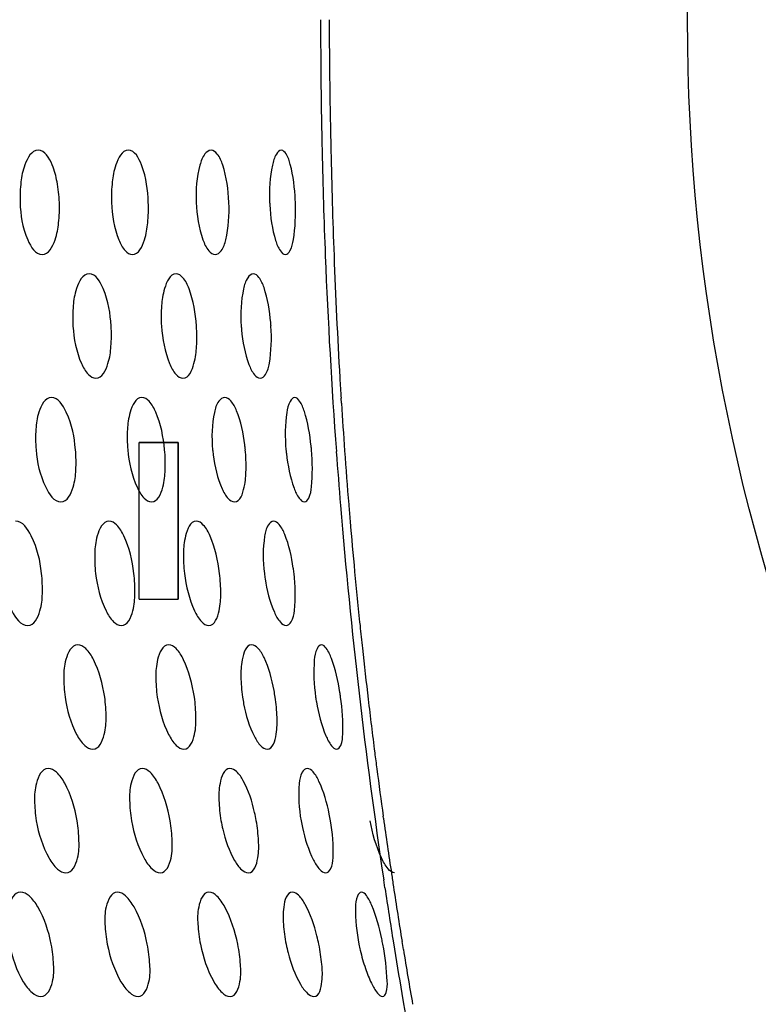
# Model space of a CAD drawing. Units: millimetres. Extents: x -8180 to -4633, y 870 to 3361.
# Drawn here: x -7793 to -7765, y 1960 to 1997 of the extents above; entities that cross this region are included whole.
import ezdxf

# ---------------------------------------------------------------- set-up
doc = ezdxf.new("R2010")
doc.units = ezdxf.units.MM
doc.header["$PDSIZE"] = -1
doc.layers.add('dim', color=1, linetype='Continuous', lineweight=15)
doc.layers.add('solid', color=7, linetype='Continuous', lineweight=30)
doc.dimstyles.new('DIMSTYLE_1', dxfattribs={"dimtxt": 35, "dimasz": 30, "dimexe": 1.5, "dimexo": 1, "dimgap": 0.875, "dimtad": 1, "dimdec": 1, "dimdsep": 46, "dimtxsty": 'Standard', "dimblk": '_FILLED', "dimblk1": '_FILLED', "dimblk2": '_FILLED', "dimcen": 0.09, "dimadec": 0, "dimazin": 0, "dimtp": 0.1, "dimtm": 0.1, "dimtfac": 1, "dimtdec": 3, "dimtmove": 0, "dimatfit": 3, "dimldrblk": '_FILLED', "dimfxl": 0, "dimtolj": 1, "dimarcsym": 0})

# ---------------------------------------------------------------- blocks, each defined once
blk = doc.blocks.new('_FILLED')
at = {"color": 0, "linetype": 'ByBlock'}
blk.add_solid([(0, 0), (-1, 0.1667), (-1, -0.1667)], dxfattribs=at)
blk = doc.blocks.new('*D48')
at = {"layer": 'Defpoints', "color": 0}
for p in [(-7910.224, 2115.764), (-7698.302, 2115.764), (-7698.302, 1879.026)]:
    blk.add_point(p, dxfattribs=at)
at = {"layer": 'dim', "color": 0, "lineweight": -2}
for p, q in [((-7699.302, 2115.764), (-7911.724, 2115.764)), ((-7910.224, 1909.026), (-7910.224, 2085.764)), ((-7699.302, 1879.026), (-7911.724, 1879.026))]:
    blk.add_line(p, q, dxfattribs=at)
at = {"layer": 'dim', "color": 0, "lineweight": -2, "xscale": 30, "yscale": 30, "zscale": 30}
for p, rotation in [((-7910.224, 2115.764), 90), ((-7910.224, 1879.026), 270)]:
    blk.add_blockref('_FILLED', p, dxfattribs=dict(at, rotation=rotation))
at = {"layer": 'dim', "color": 0, "insert": (-7931.536, 1997.395), "char_height": 35, "attachment_point": 2, "rotation": 90}
blk.add_mtext('\\A1;{\\fArial|b0|i0|c161|p34;\\H0.57143x;237}', dxfattribs=at)
blk = doc.blocks.new('*D43')
at = {"layer": 'Defpoints', "color": 0}
for p in [(-7500.486, 2184.548), (-7875.784, 1972.22), (-7500.486, 1972.22)]:
    blk.add_point(p, dxfattribs=at)
at = {"layer": 'dim', "color": 0, "lineweight": -2}
for p, q in [((-7875.784, 1973.22), (-7875.784, 2186.048)), ((-7500.486, 1973.22), (-7500.486, 2186.048)), ((-7845.784, 2184.548), (-7530.486, 2184.548))]:
    blk.add_line(p, q, dxfattribs=at)
at = {"layer": 'dim', "color": 0, "lineweight": -2, "xscale": 30, "yscale": 30, "zscale": 30, "rotation": 180}
blk.add_blockref('_FILLED', (-7875.784, 2184.548), dxfattribs=at)
at = {"layer": 'dim', "color": 0, "lineweight": -2, "xscale": 30, "yscale": 30, "zscale": 30}
blk.add_blockref('_FILLED', (-7500.486, 2184.548), dxfattribs=at)
at = {"layer": 'dim', "color": 0, "insert": (-7688.135, 2195.641), "char_height": 35, "attachment_point": 5}
blk.add_mtext('\\A1;{\\fArial|b0|i0|c0|p34;\\H0.57143x;3\\fArial|b0|i0|c161|p34;75}', dxfattribs=at)

msp = doc.modelspace()

# ---------------------------------------------------------------- linework, layer by layer
at = {"layer": 'solid'}
for p, q in [((-7780.891, 1982.705), (-7780.903, 1982.893)), ((-7788.635, 1975.195), (-7788.635, 1981.195)), ((-7788.635, 1981.195), (-7787.144, 1981.195)), ((-7787.149, 1981.195), (-7787.289, 1981.195)), ((-7787.135, 1981.195), (-7787.149, 1981.195)), ((-7787.143, 1981.195), (-7787.135, 1981.195)), ((-7787.135, 1975.195), (-7787.135, 1981.195)), ((-7787.135, 1981.195), (-7787.135, 1978.196)), ((-7787.135, 1978.196), (-7787.135, 1978.195)), ((-7787.135, 1978.195), (-7787.135, 1975.195)), ((-7788.635, 1975.195), (-7787.135, 1975.195)), ((-7787.268, 1975.195), (-7787.135, 1975.195)), ((-7779.278, 1966.799), (-7779.29, 1966.881)), ((-7779.225, 1964.139), (-7779.27, 1964.44)), ((-7778.518, 1961.775), (-7778.567, 1962.075))]:
    msp.add_line(p, q, dxfattribs=at)
msp.add_circle((-7692.635, 1997.395), 75, dxfattribs=at)
for centre, radius, start, end in [((-7554.603, 1997.376), 227.084, 179.99536, 181.2669), ((-7473.054, 1999.094), 308.311, 180.31575, 181.24979), ((-7554.411, 1997.379), 227.276, 181.26662, 181.76764), ((-7511.066, 1998.327), 270.291, 181.26286, 181.68441), ((-7776.551, 1990.674), 7.093, 182.2556, 182.9968), ((-7791.778, 1990.041), 9.134, 2.2219, 2.7289), ((-7554.573, 1997.374), 227.114, 181.76761, 182.27808), ((-7529.189, 1997.793), 252.16, 181.68429, 182.14336), ((-7555.776, 1997.32), 225.909, 182.27639, 184.18186), ((-7555.175, 1996.774), 226.155, 182.1315, 183.32231), ((-7791.216, 1985.153), 7.647, 3.7824, 4.785), ((-7778.344, 1986.082), 6.396, 183.8001, 185.0951), ((-7573.025, 1995.789), 208.278, 183.33641, 183.54977), ((-7575.642, 1995.63), 205.655, 183.6033, 184.11295), ((-7779.878, 1981.475), 5.969, 185.335, 187.2464), ((-7791.423, 1980.28), 6.885, 5.335, 6.9088), ((-7775.803, 1981.589), 7.241, 185.3004, 186.4406), ((-7791.426, 1980.063), 9.43, 5.2146, 6.0098), ((-7573.871, 1995.757), 207.431, 184.11303, 184.68406), ((-7557.522, 1997.199), 224.16, 184.18361, 184.71335), ((-7561.473, 1996.819), 220.191, 184.69929, 188.45591), ((-7572.672, 1995.854), 208.634, 184.68367, 184.85392), ((-7571.545, 1995.951), 209.766, 184.85424, 185.39), ((-7790.507, 1975.246), 7.858, 6.8458, 8.2676), ((-7777.356, 1976.965), 6.532, 186.8822, 188.6933), ((-7569.821, 1996.114), 211.497, 185.39002, 185.95275), ((-7568.598, 1996.24), 212.726, 185.95242, 186.18614), ((-7567.454, 1996.365), 213.877, 186.1864, 186.71361), ((-7778.632, 1972.342), 6.112, 188.4381, 190.9525), ((-7790.414, 1970.408), 7.065, 8.442, 10.5352), ((-7774.459, 1972.538), 7.499, 188.3797, 189.8524), ((-7790.872, 1970.009), 10.055, 8.2095, 9.2244), ((-7565.88, 1996.55), 215.462, 186.71363, 187.26246), ((-7564.867, 1996.678), 216.483, 187.26215, 187.42645), ((-7563.973, 1996.796), 217.385, 187.42667, 187.90964), ((-7790.642, 1965.563), 6.592, 9.9975, 12.7881), ((-7789.378, 1965.291), 8.194, 9.9498, 11.7302), ((-7779.754, 1967.717), 5.835, 189.9643, 193.2061), ((-7775.802, 1967.878), 6.736, 190.0141, 192.2867), ((-7563.783, 1996.82), 217.576, 187.93108, 188.49668), ((-7564.33, 1996.739), 217.023, 188.49686, 188.63022), ((-7565.72, 1996.206), 215.9, 188.54174, 189.10761), ((-7564.894, 1996.653), 216.453, 188.63003, 189.19236), ((-7788.923, 1960.498), 7.32, 11.5994, 14.1634), ((-7790.371, 1959.786), 11.283, 11.1615, 12.2539), ((-7567.196, 1995.97), 214.405, 189.10765, 189.63489), ((-7776.831, 1963.236), 6.305, 191.5891, 194.6613), ((-7772.494, 1963.541), 7.882, 191.4987, 193.2001), ((-7565.984, 1996.476), 215.348, 189.27289, 189.84045), ((-7573.947, 1994.741), 207.543, 189.61251, 193.18685)]:
    msp.add_arc(centre, radius, start, end, dxfattribs=at)
for points, knots in [([(-7792.503, 1992.395), (-7792.756, 1992.395), (-7793.054, 1991.833), (-7793.18, 1991.157), (-7793.204, 1990.658), (-7793.194, 1990.395)], [0, 0, 0, 0, 0.34237, 0.644071, 1, 1, 1, 1]), ([(-7791.689, 1990.395), (-7791.699, 1990.659), (-7791.758, 1991.16), (-7791.93, 1991.837), (-7792.244, 1992.395), (-7792.503, 1992.395)], [0, 0, 0, 0, 0.352978, 0.653415, 1, 1, 1, 1]), ([(-7789.05, 1992.395), (-7789.296, 1992.395), (-7789.566, 1991.819), (-7789.682, 1991.156), (-7789.702, 1990.657), (-7789.692, 1990.395)], [0, 0, 0, 0, 0.337446, 0.641373, 1, 1, 1, 1]), ([(-7788.285, 1990.395), (-7788.304, 1990.881), (-7788.366, 1991.532), (-7788.797, 1992.395), (-7789.05, 1992.395)], [0, 0, 0, 0, 0.657772, 1, 1, 1, 1]), ([(-7785.881, 1992.395), (-7785.973, 1992.395), (-7786.188, 1992.207), (-7786.42, 1991.525), (-7786.469, 1990.874), (-7786.45, 1990.395)], [0, 0, 0, 0, 0.125762, 0.339467, 1, 1, 1, 1]), ([(-7785.198, 1990.395), (-7785.217, 1990.878), (-7785.307, 1991.529), (-7785.569, 1992.206), (-7785.788, 1992.395), (-7785.881, 1992.395)], [0, 0, 0, 0, 0.658018, 0.873042, 1, 1, 1, 1]), ([(-7783.193, 1992.395), (-7783.272, 1992.395), (-7783.447, 1992.179), (-7783.616, 1991.522), (-7783.657, 1990.871), (-7783.638, 1990.395)], [0, 0, 0, 0, 0.111856, 0.325899, 1, 1, 1, 1]), ([(-7782.655, 1990.476), (-7782.677, 1990.937), (-7782.754, 1991.56), (-7782.942, 1992.192), (-7783.115, 1992.395), (-7783.193, 1992.395)], [0, 0, 0, 0, 0.673633, 0.887082, 1, 1, 1, 1]), ([(-7793.194, 1990.395), (-7793.175, 1989.907), (-7793.097, 1989.226), (-7792.612, 1988.395), (-7792.349, 1988.395)], [0, 0, 0, 0, 0.650267, 1, 1, 1, 1]), ([(-7792.349, 1988.395), (-7792.099, 1988.395), (-7791.811, 1988.963), (-7791.7, 1989.634), (-7791.679, 1990.133), (-7791.689, 1990.395)], [0, 0, 0, 0, 0.340189, 0.642746, 1, 1, 1, 1]), ([(-7789.692, 1990.395), (-7789.673, 1989.909), (-7789.566, 1989.247), (-7789.238, 1988.571), (-7788.995, 1988.395), (-7788.893, 1988.395)], [0, 0, 0, 0, 0.647147, 0.863567, 1, 1, 1, 1]), ([(-7788.893, 1988.395), (-7788.65, 1988.395), (-7788.392, 1988.977), (-7788.291, 1989.636), (-7788.274, 1990.134), (-7788.285, 1990.395)], [0, 0, 0, 0, 0.335027, 0.639915, 1, 1, 1, 1]), ([(-7786.45, 1990.395), (-7786.431, 1989.911), (-7786.329, 1989.255), (-7786.041, 1988.584), (-7785.818, 1988.395), (-7785.723, 1988.395)], [0, 0, 0, 0, 0.655226, 0.871431, 1, 1, 1, 1]), ([(-7785.723, 1988.395), (-7785.633, 1988.395), (-7785.422, 1988.585), (-7785.218, 1989.272), (-7785.179, 1989.917), (-7785.198, 1990.395)], [0, 0, 0, 0, 0.124121, 0.336796, 1, 1, 1, 1]), ([(-7783.634, 1990.304), (-7783.61, 1989.843), (-7783.518, 1989.219), (-7783.295, 1988.596), (-7783.115, 1988.395), (-7783.036, 1988.395)], [0, 0, 0, 0, 0.670127, 0.884834, 1, 1, 1, 1]), ([(-7783.036, 1988.395), (-7782.96, 1988.395), (-7782.791, 1988.614), (-7782.662, 1989.275), (-7782.633, 1989.92), (-7782.651, 1990.395)], [0, 0, 0, 0, 0.109376, 0.32236, 1, 1, 1, 1]), ([(-7790.553, 1987.658), (-7790.8, 1987.658), (-7791.077, 1987.085), (-7791.177, 1986.418), (-7791.187, 1985.919), (-7791.17, 1985.658)], [0, 0, 0, 0, 0.338001, 0.641451, 1, 1, 1, 1]), ([(-7789.709, 1985.658), (-7789.741, 1986.146), (-7789.828, 1986.813), (-7790.293, 1987.658), (-7790.553, 1987.658)], [0, 0, 0, 0, 0.652837, 1, 1, 1, 1]), ([(-7787.223, 1987.658), (-7787.462, 1987.658), (-7787.702, 1987.068), (-7787.793, 1986.416), (-7787.798, 1985.918), (-7787.781, 1985.658)], [0, 0, 0, 0, 0.332109, 0.638247, 1, 1, 1, 1]), ([(-7786.439, 1985.658), (-7786.471, 1986.143), (-7786.583, 1986.799), (-7786.889, 1987.475), (-7787.124, 1987.658), (-7787.223, 1987.658)], [0, 0, 0, 0, 0.651253, 0.86738, 1, 1, 1, 1]), ([(-7784.264, 1987.658), (-7784.348, 1987.658), (-7784.545, 1987.457), (-7784.728, 1986.781), (-7784.757, 1986.134), (-7784.726, 1985.658)], [0, 0, 0, 0, 0.118872, 0.331947, 1, 1, 1, 1]), ([(-7783.596, 1985.791), (-7783.634, 1986.244), (-7783.736, 1986.852), (-7783.983, 1987.477), (-7784.179, 1987.658), (-7784.264, 1987.658)], [0, 0, 0, 0, 0.663395, 0.87715, 1, 1, 1, 1]), ([(-7791.17, 1985.658), (-7791.138, 1985.168), (-7791.01, 1984.503), (-7790.651, 1983.83), (-7790.399, 1983.658), (-7790.292, 1983.658)], [0, 0, 0, 0, 0.642641, 0.860102, 1, 1, 1, 1]), ([(-7790.292, 1983.658), (-7790.049, 1983.658), (-7789.783, 1984.236), (-7789.698, 1984.899), (-7789.691, 1985.397), (-7789.709, 1985.658)], [0, 0, 0, 0, 0.335722, 0.640083, 1, 1, 1, 1]), ([(-7787.781, 1985.658), (-7787.748, 1985.17), (-7787.625, 1984.51), (-7787.297, 1983.839), (-7787.058, 1983.658), (-7786.958, 1983.658)], [0, 0, 0, 0, 0.648752, 0.865977, 1, 1, 1, 1]), ([(-7786.958, 1983.658), (-7786.722, 1983.658), (-7786.496, 1984.254), (-7786.423, 1984.9), (-7786.422, 1985.398), (-7786.439, 1985.658)], [0, 0, 0, 0, 0.32936, 0.636623, 1, 1, 1, 1]), ([(-7784.714, 1985.514), (-7784.674, 1985.061), (-7784.559, 1984.452), (-7784.285, 1983.837), (-7784.084, 1983.658), (-7783.998, 1983.658)], [0, 0, 0, 0, 0.660361, 0.875349, 1, 1, 1, 1]), ([(-7783.998, 1983.658), (-7783.915, 1983.658), (-7783.724, 1983.86), (-7783.574, 1984.541), (-7783.555, 1985.183), (-7783.586, 1985.658)], [0, 0, 0, 0, 0.116874, 0.328976, 1, 1, 1, 1]), ([(-7791.994, 1982.92), (-7792.241, 1982.92), (-7792.522, 1982.35), (-7792.607, 1981.678), (-7792.605, 1981.18), (-7792.582, 1980.92)], [0, 0, 0, 0, 0.338288, 0.641397, 1, 1, 1, 1]), ([(-7791.073, 1980.92), (-7791.118, 1981.411), (-7791.23, 1982.091), (-7791.727, 1982.92), (-7791.994, 1982.92)], [0, 0, 0, 0, 0.648294, 1, 1, 1, 1]), ([(-7788.532, 1982.92), (-7788.772, 1982.92), (-7789.024, 1982.335), (-7789.099, 1981.677), (-7789.094, 1981.18), (-7789.07, 1980.92)], [0, 0, 0, 0, 0.333295, 0.638689, 1, 1, 1, 1]), ([(-7787.659, 1980.92), (-7787.704, 1981.408), (-7787.838, 1982.069), (-7788.182, 1982.743), (-7788.428, 1982.92), (-7788.532, 1982.92)], [0, 0, 0, 0, 0.645721, 0.862993, 1, 1, 1, 1]), ([(-7785.359, 1982.92), (-7785.448, 1982.92), (-7785.658, 1982.73), (-7785.851, 1982.042), (-7785.865, 1981.395), (-7785.821, 1980.92)], [0, 0, 0, 0, 0.123838, 0.336087, 1, 1, 1, 1]), ([(-7784.589, 1981.108), (-7784.642, 1981.552), (-7784.767, 1982.147), (-7785.06, 1982.755), (-7785.27, 1982.92), (-7785.359, 1982.92)], [0, 0, 0, 0, 0.655202, 0.86961, 1, 1, 1, 1]), ([(-7782.677, 1982.92), (-7782.754, 1982.92), (-7782.922, 1982.701), (-7783.048, 1982.04), (-7783.057, 1981.393), (-7783.013, 1980.92)], [0, 0, 0, 0, 0.109413, 0.32235, 1, 1, 1, 1]), ([(-7782.048, 1981.05), (-7782.096, 1981.502), (-7782.203, 1982.111), (-7782.424, 1982.723), (-7782.6, 1982.92), (-7782.677, 1982.92)], [0, 0, 0, 0, 0.671136, 0.885306, 1, 1, 1, 1]), ([(-7792.582, 1980.92), (-7792.537, 1980.428), (-7792.412, 1979.74), (-7791.901, 1978.92), (-7791.63, 1978.92)], [0, 0, 0, 0, 0.645921, 1, 1, 1, 1]), ([(-7791.63, 1978.92), (-7791.386, 1978.92), (-7791.114, 1979.496), (-7791.045, 1980.163), (-7791.049, 1980.66), (-7791.073, 1980.92)], [0, 0, 0, 0, 0.336117, 0.640124, 1, 1, 1, 1]), ([(-7789.07, 1980.92), (-7789.025, 1980.43), (-7788.881, 1979.765), (-7788.517, 1979.097), (-7788.268, 1978.92), (-7788.162, 1978.92)], [0, 0, 0, 0, 0.643439, 0.861708, 1, 1, 1, 1]), ([(-7787.289, 1981.195), (-7787.438, 1981.195), (-7787.738, 1981.195), (-7788.186, 1981.195), (-7788.485, 1981.195), (-7788.635, 1981.195)], [0, 0, 0, 0, 0.333501, 0.66685, 1, 1, 1, 1]), ([(-7788.162, 1978.92), (-7787.924, 1978.92), (-7787.685, 1979.511), (-7787.626, 1980.164), (-7787.635, 1980.661), (-7787.659, 1980.92)], [0, 0, 0, 0, 0.330896, 0.637291, 1, 1, 1, 1]), ([(-7784.986, 1978.92), (-7784.758, 1978.92), (-7784.575, 1979.535), (-7784.53, 1980.164), (-7784.545, 1980.662), (-7784.569, 1980.92)], [0, 0, 0, 0, 0.322645, 0.63282, 1, 1, 1, 1]), ([(-7782.309, 1978.92), (-7782.234, 1978.92), (-7782.074, 1979.143), (-7781.99, 1979.805), (-7781.992, 1980.448), (-7782.035, 1980.92)], [0, 0, 0, 0, 0.1067, 0.318819, 1, 1, 1, 1]), ([(-7785.799, 1980.722), (-7785.743, 1980.279), (-7785.605, 1979.683), (-7785.29, 1979.083), (-7785.076, 1978.92), (-7784.986, 1978.92)], [0, 0, 0, 0, 0.652389, 0.868035, 1, 1, 1, 1]), ([(-7782.998, 1980.777), (-7782.947, 1980.326), (-7782.824, 1979.716), (-7782.569, 1979.114), (-7782.388, 1978.92), (-7782.309, 1978.92)], [0, 0, 0, 0, 0.667667, 0.88327, 1, 1, 1, 1]), ([(-7792.372, 1976.182), (-7792.43, 1976.675), (-7792.568, 1977.367), (-7793.092, 1978.182), (-7793.366, 1978.182)], [0, 0, 0, 0, 0.644142, 1, 1, 1, 1]), ([(-7789.79, 1978.182), (-7790.031, 1978.182), (-7790.29, 1977.601), (-7790.349, 1976.938), (-7790.333, 1976.441), (-7790.303, 1976.182)], [0, 0, 0, 0, 0.333924, 0.638865, 1, 1, 1, 1]), ([(-7788.835, 1976.182), (-7788.894, 1976.673), (-7789.049, 1977.337), (-7789.425, 1978.008), (-7789.681, 1978.182), (-7789.79, 1978.182)], [0, 0, 0, 0, 0.641077, 0.859466, 1, 1, 1, 1]), ([(-7786.448, 1978.182), (-7786.681, 1978.182), (-7786.902, 1977.583), (-7786.951, 1976.938), (-7786.931, 1976.44), (-7786.9, 1976.182)], [0, 0, 0, 0, 0.327946, 0.635619, 1, 1, 1, 1]), ([(-7785.555, 1976.182), (-7785.613, 1976.671), (-7785.762, 1977.33), (-7786.105, 1977.999), (-7786.346, 1978.182), (-7786.448, 1978.182)], [0, 0, 0, 0, 0.647636, 0.865593, 1, 1, 1, 1]), ([(-7783.488, 1978.182), (-7783.571, 1978.182), (-7783.761, 1977.98), (-7783.902, 1977.298), (-7783.898, 1976.654), (-7783.841, 1976.182)], [0, 0, 0, 0, 0.116665, 0.328548, 1, 1, 1, 1]), ([(-7782.731, 1976.376), (-7782.795, 1976.817), (-7782.928, 1977.408), (-7783.206, 1978.009), (-7783.404, 1978.182), (-7783.488, 1978.182)], [0, 0, 0, 0, 0.660405, 0.875129, 1, 1, 1, 1]), ([(-7793.923, 1976.182), (-7793.866, 1975.688), (-7793.715, 1974.99), (-7793.178, 1974.182), (-7792.9, 1974.182)], [0, 0, 0, 0, 0.641886, 1, 1, 1, 1]), ([(-7792.9, 1974.182), (-7792.656, 1974.182), (-7792.38, 1974.756), (-7792.327, 1975.427), (-7792.342, 1975.923), (-7792.372, 1976.182)], [0, 0, 0, 0, 0.336286, 0.640005, 1, 1, 1, 1]), ([(-7790.303, 1976.182), (-7790.244, 1975.69), (-7790.079, 1975.022), (-7789.685, 1974.356), (-7789.425, 1974.182), (-7789.315, 1974.182)], [0, 0, 0, 0, 0.638882, 0.858246, 1, 1, 1, 1]), ([(-7789.315, 1974.182), (-7789.077, 1974.182), (-7788.829, 1974.77), (-7788.786, 1975.428), (-7788.805, 1975.924), (-7788.835, 1976.182)], [0, 0, 0, 0, 0.331711, 0.637538, 1, 1, 1, 1]), ([(-7786.9, 1976.182), (-7786.841, 1975.692), (-7786.681, 1975.029), (-7786.315, 1974.366), (-7786.07, 1974.182), (-7785.966, 1974.182)], [0, 0, 0, 0, 0.645021, 0.864137, 1, 1, 1, 1]), ([(-7785.966, 1974.182), (-7785.736, 1974.182), (-7785.531, 1974.789), (-7785.499, 1975.428), (-7785.524, 1975.925), (-7785.555, 1976.182)], [0, 0, 0, 0, 0.325155, 0.634031, 1, 1, 1, 1]), ([(-7783.813, 1975.978), (-7783.746, 1975.537), (-7783.598, 1974.945), (-7783.294, 1974.355), (-7783.092, 1974.182), (-7783.006, 1974.182)], [0, 0, 0, 0, 0.657216, 0.873363, 1, 1, 1, 1]), ([(-7783.006, 1974.182), (-7782.926, 1974.182), (-7782.74, 1974.388), (-7782.635, 1975.073), (-7782.649, 1975.711), (-7782.705, 1976.182)], [0, 0, 0, 0, 0.114453, 0.325501, 1, 1, 1, 1]), ([(-7788.635, 1975.196), (-7788.477, 1975.196), (-7788.17, 1975.195), (-7787.715, 1975.195), (-7787.416, 1975.195), (-7787.268, 1975.195)], [0, 0, 0, 0, 0.345689, 0.673684, 1, 1, 1, 1]), ([(-7790.986, 1973.445), (-7791.228, 1973.445), (-7791.493, 1972.865), (-7791.536, 1972.199), (-7791.509, 1971.703), (-7791.472, 1971.445)], [0, 0, 0, 0, 0.334326, 0.63889, 1, 1, 1, 1]), ([(-7789.955, 1971.445), (-7790.026, 1971.938), (-7790.203, 1972.605), (-7790.609, 1973.273), (-7790.874, 1973.445), (-7790.986, 1973.445)], [0, 0, 0, 0, 0.636838, 0.856354, 1, 1, 1, 1]), ([(-7787.507, 1973.445), (-7787.742, 1973.445), (-7787.976, 1972.85), (-7788.009, 1972.198), (-7787.978, 1971.702), (-7787.94, 1971.445)], [0, 0, 0, 0, 0.329275, 0.636192, 1, 1, 1, 1]), ([(-7786.521, 1971.445), (-7786.594, 1971.936), (-7786.766, 1972.599), (-7787.146, 1973.266), (-7787.399, 1973.445), (-7787.507, 1973.445)], [0, 0, 0, 0, 0.641895, 0.861083, 1, 1, 1, 1]), ([(-7784.325, 1973.445), (-7784.551, 1973.445), (-7784.729, 1972.826), (-7784.753, 1972.198), (-7784.716, 1971.701), (-7784.678, 1971.445)], [0, 0, 0, 0, 0.321424, 0.63204, 1, 1, 1, 1]), ([(-7783.468, 1971.699), (-7783.547, 1972.13), (-7783.704, 1972.706), (-7784.025, 1973.287), (-7784.236, 1973.445), (-7784.325, 1973.445)], [0, 0, 0, 0, 0.651699, 0.867334, 1, 1, 1, 1]), ([(-7781.657, 1973.445), (-7781.731, 1973.445), (-7781.89, 1973.221), (-7781.971, 1972.559), (-7781.946, 1971.914), (-7781.877, 1971.445)], [0, 0, 0, 0, 0.106509, 0.318651, 1, 1, 1, 1]), ([(-7780.947, 1971.621), (-7781.019, 1972.063), (-7781.154, 1972.659), (-7781.403, 1973.253), (-7781.579, 1973.445), (-7781.657, 1973.445)], [0, 0, 0, 0, 0.669107, 0.884143, 1, 1, 1, 1]), ([(-7791.472, 1971.445), (-7791.401, 1970.95), (-7791.215, 1970.279), (-7790.792, 1969.616), (-7790.523, 1969.445), (-7790.409, 1969.445)], [0, 0, 0, 0, 0.634749, 0.855185, 1, 1, 1, 1]), ([(-7790.409, 1969.445), (-7790.17, 1969.445), (-7789.916, 1970.03), (-7789.888, 1970.692), (-7789.918, 1971.187), (-7789.955, 1971.445)], [0, 0, 0, 0, 0.332209, 0.637682, 1, 1, 1, 1]), ([(-7787.94, 1971.445), (-7787.868, 1970.952), (-7787.686, 1970.285), (-7787.286, 1969.623), (-7787.028, 1969.445), (-7786.919, 1969.445)], [0, 0, 0, 0, 0.639479, 0.859715, 1, 1, 1, 1]), ([(-7786.919, 1969.445), (-7786.686, 1969.445), (-7786.466, 1970.046), (-7786.449, 1970.692), (-7786.483, 1971.188), (-7786.521, 1971.445)], [0, 0, 0, 0, 0.326838, 0.634818, 1, 1, 1, 1]), ([(-7783.732, 1969.445), (-7783.509, 1969.445), (-7783.351, 1970.072), (-7783.346, 1970.692), (-7783.387, 1971.189), (-7783.425, 1971.445)], [0, 0, 0, 0, 0.318348, 0.630351, 1, 1, 1, 1]), ([(-7781.072, 1969.445), (-7781, 1969.445), (-7780.852, 1969.675), (-7780.818, 1970.335), (-7780.852, 1970.976), (-7780.92, 1971.445)], [0, 0, 0, 0, 0.103164, 0.314727, 1, 1, 1, 1]), ([(-7784.633, 1971.18), (-7784.55, 1970.75), (-7784.38, 1970.174), (-7784.037, 1969.602), (-7783.823, 1969.445), (-7783.732, 1969.445)], [0, 0, 0, 0, 0.648768, 0.865758, 1, 1, 1, 1]), ([(-7781.847, 1971.254), (-7781.77, 1970.813), (-7781.616, 1970.217), (-7781.333, 1969.635), (-7781.151, 1969.445), (-7781.072, 1969.445)], [0, 0, 0, 0, 0.665424, 0.882177, 1, 1, 1, 1]), ([(-7792.117, 1968.707), (-7792.358, 1968.707), (-7792.628, 1968.128), (-7792.654, 1967.459), (-7792.616, 1966.964), (-7792.573, 1966.707)], [0, 0, 0, 0, 0.334378, 0.638796, 1, 1, 1, 1]), ([(-7791.012, 1966.707), (-7791.096, 1967.203), (-7791.294, 1967.873), (-7791.727, 1968.537), (-7792.001, 1968.707), (-7792.117, 1968.707)], [0, 0, 0, 0, 0.632978, 0.853603, 1, 1, 1, 1]), ([(-7788.518, 1968.707), (-7788.754, 1968.707), (-7788.996, 1968.115), (-7789.013, 1967.458), (-7788.972, 1966.964), (-7788.927, 1966.707)], [0, 0, 0, 0, 0.329967, 0.636453, 1, 1, 1, 1]), ([(-7787.449, 1966.707), (-7787.535, 1967.201), (-7787.729, 1967.867), (-7788.142, 1968.532), (-7788.406, 1968.707), (-7788.518, 1968.707)], [0, 0, 0, 0, 0.637141, 0.857511, 1, 1, 1, 1]), ([(-7785.156, 1968.707), (-7785.385, 1968.707), (-7785.584, 1968.096), (-7785.592, 1967.458), (-7785.545, 1966.963), (-7785.501, 1966.707)], [0, 0, 0, 0, 0.323726, 0.633168, 1, 1, 1, 1]), ([(-7784.214, 1967.022), (-7784.309, 1967.441), (-7784.487, 1968.002), (-7784.843, 1968.562), (-7785.063, 1968.707), (-7785.156, 1968.707)], [0, 0, 0, 0, 0.644073, 0.860784, 1, 1, 1, 1]), ([(-7782.195, 1968.707), (-7782.276, 1968.707), (-7782.46, 1968.501), (-7782.555, 1967.814), (-7782.517, 1967.175), (-7782.435, 1966.707)], [0, 0, 0, 0, 0.114109, 0.32502, 1, 1, 1, 1]), ([(-7781.355, 1966.957), (-7781.444, 1967.387), (-7781.607, 1967.962), (-7781.912, 1968.539), (-7782.111, 1968.707), (-7782.195, 1968.707)], [0, 0, 0, 0, 0.657456, 0.873365, 1, 1, 1, 1]), ([(-7792.573, 1966.707), (-7792.489, 1966.21), (-7792.282, 1965.536), (-7791.833, 1964.877), (-7791.556, 1964.707), (-7791.438, 1964.707)], [0, 0, 0, 0, 0.63098, 0.852471, 1, 1, 1, 1]), ([(-7791.438, 1964.707), (-7791.199, 1964.707), (-7790.939, 1965.291), (-7790.928, 1965.956), (-7790.968, 1966.45), (-7791.012, 1966.707)], [0, 0, 0, 0, 0.33238, 0.637669, 1, 1, 1, 1]), ([(-7788.927, 1966.707), (-7788.842, 1966.212), (-7788.638, 1965.542), (-7788.207, 1964.883), (-7787.939, 1964.707), (-7787.825, 1964.707)], [0, 0, 0, 0, 0.634887, 0.85622, 1, 1, 1, 1]), ([(-7787.825, 1964.707), (-7787.592, 1964.707), (-7787.361, 1965.305), (-7787.36, 1965.957), (-7787.405, 1966.451), (-7787.449, 1966.707)], [0, 0, 0, 0, 0.327733, 0.635205, 1, 1, 1, 1]), ([(-7784.453, 1964.707), (-7784.227, 1964.707), (-7784.045, 1965.327), (-7784.055, 1965.957), (-7784.105, 1966.452), (-7784.15, 1966.707)], [0, 0, 0, 0, 0.320905, 0.631635, 1, 1, 1, 1]), ([(-7781.491, 1964.707), (-7781.413, 1964.707), (-7781.235, 1964.918), (-7781.179, 1965.606), (-7781.225, 1966.239), (-7781.307, 1966.707)], [0, 0, 0, 0, 0.1115, 0.321764, 1, 1, 1, 1]), ([(-7778.853, 1964.707), (-7778.948, 1964.707), (-7779.168, 1964.912), (-7779.517, 1965.56), (-7779.704, 1966.22), (-7779.791, 1966.707)], [0, 0, 0, 0, 0.125653, 0.346275, 1, 1, 1, 1]), ([(-7785.434, 1966.384), (-7785.336, 1965.965), (-7785.145, 1965.403), (-7784.771, 1964.852), (-7784.547, 1964.707), (-7784.453, 1964.707)], [0, 0, 0, 0, 0.641314, 0.859331, 1, 1, 1, 1]), ([(-7782.383, 1966.445), (-7782.29, 1966.016), (-7782.111, 1965.441), (-7781.78, 1964.874), (-7781.577, 1964.707), (-7781.491, 1964.707)], [0, 0, 0, 0, 0.654128, 0.871633, 1, 1, 1, 1]), ([(-7793.176, 1963.97), (-7793.417, 1963.97), (-7793.689, 1963.391), (-7793.698, 1962.719), (-7793.65, 1962.226), (-7793.6, 1961.97)], [0, 0, 0, 0, 0.334205, 0.638613, 1, 1, 1, 1]), ([(-7792, 1961.97), (-7792.098, 1962.467), (-7792.316, 1963.14), (-7792.774, 1963.801), (-7793.056, 1963.97), (-7793.176, 1963.97)], [0, 0, 0, 0, 0.629534, 0.851223, 1, 1, 1, 1]), ([(-7789.47, 1963.97), (-7789.707, 1963.97), (-7789.956, 1963.379), (-7789.956, 1962.719), (-7789.904, 1962.225), (-7789.854, 1961.97)], [0, 0, 0, 0, 0.330374, 0.636588, 1, 1, 1, 1]), ([(-7788.323, 1961.97), (-7788.422, 1962.466), (-7788.638, 1963.135), (-7789.08, 1963.796), (-7789.354, 1963.97), (-7789.47, 1963.97)], [0, 0, 0, 0, 0.632847, 0.854365, 1, 1, 1, 1]), ([(-7785.962, 1963.97), (-7786.193, 1963.97), (-7786.407, 1963.363), (-7786.398, 1962.718), (-7786.341, 1962.224), (-7786.29, 1961.97)], [0, 0, 0, 0, 0.32525, 0.633905, 1, 1, 1, 1]), ([(-7784.859, 1961.97), (-7784.96, 1962.463), (-7785.17, 1963.128), (-7785.588, 1963.789), (-7785.851, 1963.97), (-7785.962, 1963.97)], [0, 0, 0, 0, 0.63782, 0.859025, 1, 1, 1, 1]), ([(-7782.766, 1963.97), (-7782.988, 1963.97), (-7783.14, 1963.337), (-7783.123, 1962.718), (-7783.059, 1962.223), (-7783.007, 1961.97)], [0, 0, 0, 0, 0.317142, 0.629708, 1, 1, 1, 1]), ([(-7781.825, 1962.289), (-7781.93, 1962.705), (-7782.117, 1963.263), (-7782.465, 1963.818), (-7782.676, 1963.969), (-7782.766, 1963.97)], [0, 0, 0, 0, 0.647994, 0.865064, 1, 1, 1, 1]), ([(-7780.121, 1963.97), (-7780.192, 1963.97), (-7780.339, 1963.737), (-7780.371, 1963.079), (-7780.313, 1962.435), (-7780.218, 1961.97)], [0, 0, 0, 0, 0.102581, 0.314366, 1, 1, 1, 1]), ([(-7779.345, 1962.18), (-7779.439, 1962.615), (-7779.599, 1963.201), (-7779.869, 1963.779), (-7780.044, 1963.969), (-7780.121, 1963.97)], [0, 0, 0, 0, 0.668185, 0.884176, 1, 1, 1, 1]), ([(-7793.6, 1961.97), (-7793.503, 1961.47), (-7793.276, 1960.794), (-7792.802, 1960.138), (-7792.517, 1959.97), (-7792.395, 1959.97)], [0, 0, 0, 0, 0.627554, 0.850091, 1, 1, 1, 1]), ([(-7792.395, 1959.97), (-7792.156, 1959.97), (-7791.893, 1960.554), (-7791.899, 1961.221), (-7791.95, 1961.714), (-7792, 1961.97)], [0, 0, 0, 0, 0.33226, 0.637529, 1, 1, 1, 1]), ([(-7789.854, 1961.97), (-7789.755, 1961.471), (-7789.53, 1960.799), (-7789.07, 1960.143), (-7788.792, 1959.97), (-7788.674, 1959.97)], [0, 0, 0, 0, 0.630676, 0.853128, 1, 1, 1, 1]), ([(-7788.674, 1959.97), (-7788.44, 1959.969), (-7788.202, 1960.566), (-7788.217, 1961.221), (-7788.272, 1961.714), (-7788.323, 1961.97)], [0, 0, 0, 0, 0.328242, 0.635409, 1, 1, 1, 1]), ([(-7786.29, 1961.97), (-7786.19, 1961.474), (-7785.968, 1960.805), (-7785.53, 1960.15), (-7785.263, 1959.97), (-7785.15, 1959.97)], [0, 0, 0, 0, 0.635308, 0.857598, 1, 1, 1, 1]), ([(-7785.15, 1959.97), (-7784.922, 1959.969), (-7784.721, 1960.583), (-7784.747, 1961.222), (-7784.808, 1961.715), (-7784.859, 1961.97)], [0, 0, 0, 0, 0.322706, 0.632525, 1, 1, 1, 1]), ([(-7782.93, 1961.64), (-7782.821, 1961.224), (-7782.621, 1960.667), (-7782.252, 1960.12), (-7782.037, 1959.97), (-7781.945, 1959.97)], [0, 0, 0, 0, 0.644934, 0.863464, 1, 1, 1, 1]), ([(-7781.945, 1959.97), (-7781.727, 1959.969), (-7781.596, 1960.611), (-7781.632, 1961.221), (-7781.7, 1961.716), (-7781.752, 1961.97)], [0, 0, 0, 0, 0.314069, 0.628112, 1, 1, 1, 1]), ([(-7780.168, 1961.741), (-7780.113, 1961.506), (-7779.994, 1961.078), (-7779.771, 1960.518), (-7779.575, 1960.159), (-7779.395, 1959.97), (-7779.316, 1959.97)], [0, 0, 0, 0, 0.360398, 0.66444, 0.882521, 1, 1, 1, 1]), ([(-7779.316, 1959.97), (-7779.248, 1959.969), (-7779.119, 1960.214), (-7779.142, 1960.861), (-7779.21, 1961.503), (-7779.302, 1961.97)], [0, 0, 0, 0, 0.09808, 0.309802, 1, 1, 1, 1])]:
    msp.add_open_spline(points, degree=3, knots=knots, dxfattribs=at)

# ---------------------------------------------------------------- dimensions: what is measured, and where the dimension line sits
at = {"layer": 'dim'}
dim = msp.add_linear_dim(base=(-7500.486, 2184.548), p1=(-7875.784, 1972.22), p2=(-7500.486, 1972.22), text='{\\fArial|b0|i0|c0|p34;\\H0.57143x;3\\fArial|b0|i0|c161|p34;75}', dimstyle='DIMSTYLE_1', dxfattribs=at)
dim.commit()
dim.dimension.update_dxf_attribs({"geometry": '*D43', "text_midpoint": (-7688.135, 2184.548), "dimtype": 160})
dim = msp.add_linear_dim(base=(-7910.224, 2115.764), p1=(-7698.302, 1879.026), p2=(-7698.302, 2115.764), angle=90, text='{\\fArial|b0|i0|c161|p34;\\H0.57143x;237}', dimstyle='DIMSTYLE_1', dxfattribs=at)
dim.commit()
dim.dimension.update_dxf_attribs({"geometry": '*D48', "text_midpoint": (-7910.224, 1997.395), "dimtype": 160})

doc.saveas('drawing.dxf')
